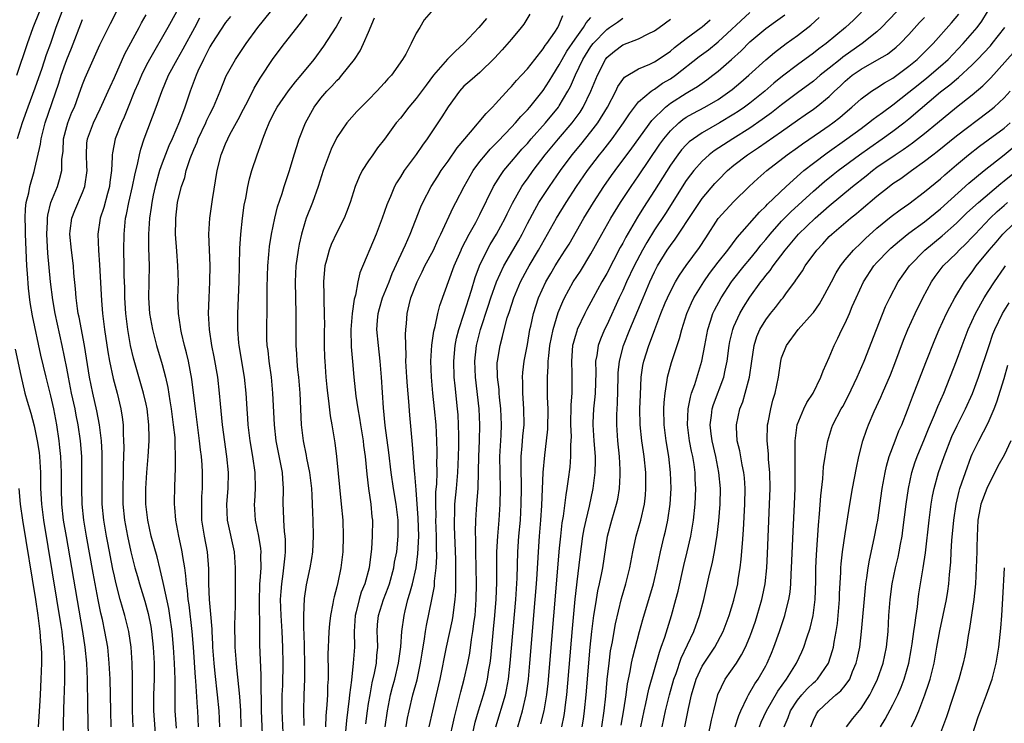
# Model space of a CAD drawing. Units: inches. Extents: x 2625000 to 2628000, y 1467000 to 1470000.
# Drawn here: x 2625789 to 2625913, y 1467673 to 1467762 of the extents above; entities that cross this region are included whole.
import ezdxf

# ---------------------------------------------------------------- set-up
doc = ezdxf.new("R2010")
doc.units = ezdxf.units.IN
doc.header["$MEASUREMENT"] = 0
doc.layers.add('LD26251467_2ft', color=182, linetype='Continuous')

msp = doc.modelspace()

# ---------------------------------------------------------------- linework, layer by layer
at = {"layer": 'LD26251467_2ft'}
for points, elevation in [([(2625788.7, 1467755), (2625790.06, 1467759), (2625790.79, 1467761), (2625791.59, 1467763)], 10490), ([(2625794.38, 1467763), (2625793.63, 1467761), (2625792.95, 1467759), (2625792.43, 1467757.57), (2625791.86, 1467755.86), (2625791, 1467753.37), (2625790.12, 1467751), (2625789.41, 1467749), (2625788.78, 1467747)], 10492), ([(2625800.6, 1467673), (2625800.54, 1467675), (2625800.46, 1467679), (2625800.36, 1467681), (2625800.16, 1467683), (2625799.81, 1467685), (2625799.49, 1467686.51), (2625799.3, 1467687.3), (2625798.96, 1467688.96), (2625798.32, 1467692.32), (2625797.47, 1467697), (2625797.14, 1467699), (2625796.93, 1467701), (2625796.89, 1467703), (2625796.92, 1467705), (2625796.88, 1467707), (2625796.73, 1467709), (2625796.45, 1467711), (2625796.2, 1467712.2), (2625796.05, 1467713), (2625795.62, 1467715), (2625795.21, 1467717), (2625795, 1467718.15), (2625794.44, 1467721), (2625793.56, 1467725), (2625793.25, 1467726.75), (2625792.97, 1467729), (2625792.63, 1467732.63), (2625792.49, 1467735), (2625792.56, 1467736.56), (2625792.56, 1467737), (2625792.61, 1467737.39), (2625793.01, 1467738.99), (2625793.83, 1467741), (2625794.11, 1467741.89), (2625794.38, 1467743), (2625794.4, 1467744.4), (2625794.53, 1467745.47), (2625794.6, 1467747), (2625795, 1467748.57), (2625795.12, 1467749), (2625795.66, 1467750.34), (2625795.96, 1467751), (2625796.54, 1467752.54), (2625797, 1467753.84), (2625797.32, 1467754.68), (2625799.17, 1467758.83), (2625800.49, 1467761.51), (2625801.25, 1467763)], 10496), ([(2625808.83, 1467763), (2625807.73, 1467761), (2625805.4, 1467757), (2625805, 1467756.22), (2625804.41, 1467755), (2625803.99, 1467754.01), (2625803.54, 1467753), (2625802.73, 1467751), (2625802.25, 1467749.75), (2625801.9, 1467749), (2625801.11, 1467747), (2625800.75, 1467745.25), (2625800.72, 1467745), (2625800.73, 1467744.73), (2625800.63, 1467743), (2625800.44, 1467741.56), (2625800.38, 1467741), (2625800.12, 1467740.12), (2625799.66, 1467738.34), (2625799.22, 1467737), (2625798.92, 1467735), (2625798.98, 1467733), (2625799.13, 1467731.13), (2625799.36, 1467726.64), (2625799.51, 1467725), (2625799.69, 1467723.69), (2625799.77, 1467723), (2625800.19, 1467720.19), (2625800.4, 1467719), (2625800.84, 1467716.84), (2625801.33, 1467715), (2625801.82, 1467713), (2625801.98, 1467711.98), (2625802.09, 1467711), (2625802.1, 1467709.9), (2625802.16, 1467709), (2625802.18, 1467708.18), (2625802.11, 1467705.89), (2625802.11, 1467705), (2625802.06, 1467703), (2625802.06, 1467701.94), (2625802.08, 1467701), (2625802.28, 1467699), (2625802.63, 1467697), (2625803.07, 1467695), (2625803.59, 1467693), (2625803.89, 1467691.89), (2625804.15, 1467691), (2625804.82, 1467688.82), (2625805.26, 1467687.26), (2625805.6, 1467685.6), (2625805.69, 1467685), (2625805.89, 1467683), (2625805.99, 1467681), (2625806, 1467679), (2625805.94, 1467677), (2625805.94, 1467675), (2625806.2, 1467671)], 10500), ([(2625814.26, 1467673), (2625814.18, 1467675), (2625814, 1467677), (2625813.7, 1467679.7), (2625813.57, 1467681), (2625813.41, 1467683), (2625813.4, 1467683.4), (2625813.29, 1467685), (2625813.29, 1467685.29), (2625813.15, 1467687.15), (2625812.98, 1467689.02), (2625812.88, 1467691), (2625812.87, 1467692.87), (2625812.73, 1467695), (2625812.34, 1467697), (2625812.02, 1467699), (2625811.99, 1467701), (2625812.02, 1467701.98), (2625812.09, 1467703), (2625812.08, 1467705), (2625812.03, 1467705.97), (2625811.95, 1467707), (2625811.84, 1467707.84), (2625811.72, 1467709), (2625811.19, 1467713), (2625810.74, 1467716.74), (2625810.31, 1467719), (2625810.07, 1467720.07), (2625809.81, 1467721), (2625809.44, 1467722.56), (2625809.35, 1467723), (2625809.32, 1467723.32), (2625809.06, 1467725), (2625809, 1467727), (2625809.05, 1467729), (2625809, 1467731), (2625808.85, 1467732.85), (2625808.7, 1467735), (2625808.73, 1467736.73), (2625808.74, 1467737), (2625808.96, 1467739), (2625809, 1467739.19), (2625809.44, 1467741), (2625809.86, 1467742.14), (2625810.05, 1467743), (2625810.54, 1467744.54), (2625811, 1467745.67), (2625811.41, 1467746.59), (2625811.55, 1467747), (2625812.5, 1467749), (2625812.64, 1467749.36), (2625813, 1467750.1), (2625813.47, 1467751), (2625814.3, 1467753), (2625815.07, 1467754.93), (2625816.23, 1467757), (2625817.58, 1467759), (2625819.06, 1467761), (2625820.65, 1467763)], 10506), ([(2625840.88, 1467763), (2625840, 1467762), (2625839.44, 1467761), (2625839, 1467760.32), (2625838.36, 1467759), (2625837.67, 1467757.67), (2625837.27, 1467757), (2625835.87, 1467755), (2625835.43, 1467754.57), (2625835, 1467754.05), (2625834.04, 1467753), (2625833, 1467751.93), (2625832.05, 1467751), (2625831.54, 1467750.46), (2625830.28, 1467749), (2625829, 1467747.16), (2625828.29, 1467745.71), (2625827.3, 1467743), (2625826.66, 1467741), (2625825.92, 1467739), (2625825.14, 1467737), (2625825, 1467736.58), (2625824.55, 1467735), (2625824.25, 1467733.75), (2625824.12, 1467733), (2625823.83, 1467731), (2625823.74, 1467729), (2625823.84, 1467725), (2625823.83, 1467723.83), (2625823.85, 1467721), (2625823.93, 1467719.93), (2625823.96, 1467719), (2625824.06, 1467717.94), (2625824.17, 1467717), (2625824.34, 1467715), (2625824.52, 1467711), (2625824.75, 1467709), (2625825.13, 1467707.13), (2625825.18, 1467706.82), (2625825.57, 1467705), (2625825.81, 1467703), (2625825.87, 1467702.13), (2625825.92, 1467699.92), (2625825.97, 1467699), (2625826.02, 1467697), (2625825.92, 1467695), (2625825.81, 1467694.19), (2625825.61, 1467693), (2625825.14, 1467690.86), (2625824.88, 1467689.12), (2625824.8, 1467687), (2625824.81, 1467685.19), (2625824.84, 1467684.84), (2625824.95, 1467681), (2625824.93, 1467679), (2625824.86, 1467677), (2625824.82, 1467675), (2625824.84, 1467673.16)], 10514), ([(2625845.87, 1467671), (2625846.44, 1467673.56), (2625846.84, 1467675), (2625847.46, 1467677), (2625847.79, 1467678.21), (2625847.98, 1467679), (2625848.15, 1467680.15), (2625848.3, 1467681), (2625848.39, 1467681.61), (2625848.74, 1467685.26), (2625848.9, 1467687), (2625849.07, 1467689.07), (2625849.15, 1467691.15), (2625849.16, 1467695), (2625849.27, 1467697), (2625849.42, 1467699), (2625849.55, 1467701), (2625849.6, 1467703), (2625849.55, 1467705), (2625849.53, 1467707), (2625849.68, 1467709.68), (2625849.73, 1467711), (2625849.66, 1467713), (2625849.5, 1467714.5), (2625849.45, 1467715), (2625849.43, 1467715.43), (2625849.24, 1467717), (2625849.21, 1467718.79), (2625849.23, 1467719), (2625849.55, 1467721), (2625849.88, 1467722.12), (2625850.07, 1467723), (2625850.46, 1467724.46), (2625850.73, 1467725.27), (2625851.27, 1467727), (2625852.12, 1467729), (2625853, 1467730.63), (2625853.2, 1467731), (2625854.39, 1467733), (2625856.65, 1467737), (2625857.87, 1467739), (2625859.19, 1467741), (2625860.58, 1467743), (2625862.09, 1467745), (2625862.5, 1467745.5), (2625863.66, 1467747), (2625865.1, 1467749), (2625865.83, 1467750.17), (2625866.48, 1467751), (2625867, 1467751.64), (2625868.57, 1467753), (2625868.81, 1467753.19), (2625869, 1467753.27), (2625870.01, 1467753.99), (2625871, 1467754.57), (2625871.64, 1467755), (2625874.64, 1467757.36), (2625875.78, 1467758.22), (2625877, 1467759.23), (2625881, 1467762.9)], 10530), ([(2625895.07, 1467762.93), (2625894.06, 1467761.94), (2625893.04, 1467761), (2625890.61, 1467759), (2625889.68, 1467758.32), (2625889, 1467757.77), (2625887, 1467756.3), (2625885.13, 1467754.87), (2625884.01, 1467753.99), (2625882.88, 1467753), (2625881, 1467751.51), (2625880.32, 1467751), (2625879.54, 1467750.46), (2625879, 1467750.11), (2625877.2, 1467749), (2625875, 1467747.75), (2625873.89, 1467747), (2625873.38, 1467746.62), (2625873, 1467746.25), (2625872.39, 1467745.61), (2625871.92, 1467745), (2625871, 1467743.69), (2625869, 1467740.49), (2625867.63, 1467738.37), (2625866.87, 1467737.13), (2625865.39, 1467734.61), (2625865, 1467733.85), (2625864.69, 1467733.31), (2625863, 1467730.07), (2625862.38, 1467729), (2625861.28, 1467727), (2625861, 1467726.45), (2625860.49, 1467725.51), (2625860.23, 1467725), (2625859.28, 1467723), (2625859.2, 1467722.8), (2625859, 1467722.12), (2625858.75, 1467721.25), (2625858.69, 1467721), (2625858.54, 1467719), (2625858.58, 1467717.42), (2625858.57, 1467715), (2625858.48, 1467713.52), (2625858.44, 1467711), (2625858.49, 1467709.51), (2625858.47, 1467709), (2625858.43, 1467708.43), (2625858.44, 1467707), (2625858.33, 1467705.67), (2625858.14, 1467704.14), (2625857.97, 1467703), (2625857.82, 1467702.18), (2625857.5, 1467699.5), (2625857.35, 1467698.65), (2625857.16, 1467697), (2625857, 1467695.46), (2625855.57, 1467678.43), (2625855.41, 1467677), (2625855.08, 1467675), (2625854.65, 1467673.35)], 10536), ([(2625899.46, 1467763), (2625897.58, 1467761), (2625897, 1467760.47), (2625895.14, 1467759), (2625892.7, 1467757.3), (2625892.36, 1467757), (2625891, 1467755.89), (2625889.87, 1467755), (2625889, 1467754.27), (2625887, 1467752.81), (2625885, 1467751.3), (2625883.72, 1467750.28), (2625882.57, 1467749.43), (2625881, 1467748.36), (2625878.86, 1467747), (2625876.52, 1467745.48), (2625875.88, 1467745), (2625875, 1467744.2), (2625873.93, 1467743), (2625873.52, 1467742.48), (2625873, 1467741.74), (2625870.38, 1467737.62), (2625869, 1467735.55), (2625868.03, 1467733.97), (2625867.48, 1467733), (2625866.43, 1467731), (2625865.49, 1467729), (2625865, 1467727.91), (2625864.56, 1467727), (2625863, 1467723.56), (2625862.72, 1467723), (2625862.21, 1467721.79), (2625861.92, 1467721), (2625861.74, 1467719.74), (2625861.58, 1467719), (2625861.59, 1467717.59), (2625861.51, 1467715), (2625861.47, 1467714.53), (2625861.33, 1467713), (2625861.25, 1467711.25), (2625861.25, 1467711), (2625861.35, 1467709), (2625861.51, 1467707), (2625861.52, 1467706.48), (2625861.5, 1467705), (2625861.25, 1467703), (2625860.78, 1467700.78), (2625860.34, 1467699), (2625860.11, 1467697.89), (2625859.95, 1467697), (2625859.61, 1467694.39), (2625859.22, 1467691.22), (2625859.16, 1467690.84), (2625858.96, 1467689.04), (2625858.62, 1467685.38), (2625857.92, 1467677), (2625857.75, 1467675.75), (2625857.67, 1467675), (2625857.58, 1467674.42), (2625857.27, 1467673)], 10538), ([(2625864.79, 1467673.21), (2625865.14, 1467675.14), (2625865.42, 1467677), (2625865.61, 1467678.39), (2625865.94, 1467679.94), (2625866.12, 1467681), (2625866.26, 1467681.74), (2625867.1, 1467685), (2625867.52, 1467686.48), (2625868.86, 1467691), (2625869.35, 1467693), (2625869.76, 1467695), (2625870.23, 1467697), (2625870.39, 1467697.61), (2625870.69, 1467699), (2625870.98, 1467701), (2625871.08, 1467703), (2625871.03, 1467705), (2625870.8, 1467707), (2625870.45, 1467709), (2625870.2, 1467711), (2625870.18, 1467713), (2625870.21, 1467713.79), (2625870.33, 1467715), (2625870.61, 1467716.61), (2625870.65, 1467717), (2625871.15, 1467718.85), (2625871.85, 1467721), (2625872.15, 1467721.85), (2625872.43, 1467723), (2625873.06, 1467725), (2625873.64, 1467726.36), (2625873.95, 1467727), (2625875.19, 1467729), (2625875.94, 1467730.06), (2625877, 1467731.46), (2625878.21, 1467733), (2625879.4, 1467734.6), (2625882.21, 1467737.79), (2625883, 1467738.51), (2625883.23, 1467738.77), (2625885.56, 1467741), (2625887.36, 1467742.64), (2625887.81, 1467743), (2625889, 1467743.93), (2625890.75, 1467745.25), (2625893.23, 1467747), (2625895, 1467748.32), (2625895.95, 1467749), (2625896.53, 1467749.47), (2625897, 1467749.8), (2625897.68, 1467750.32), (2625899, 1467751.27), (2625901, 1467752.86), (2625902.18, 1467753.82), (2625903.3, 1467754.7), (2625905, 1467756.15), (2625905.96, 1467757), (2625907.86, 1467759), (2625909.62, 1467761), (2625910.2, 1467761.8), (2625910.94, 1467763)], 10544), ([(2625797.73, 1467671.73), (2625797.64, 1467675.64), (2625797.6, 1467679), (2625797.53, 1467681), (2625797.34, 1467683), (2625797.04, 1467685), (2625794.95, 1467696.95), (2625794.61, 1467699), (2625794.39, 1467701), (2625794.33, 1467703), (2625794.34, 1467705), (2625794.26, 1467707), (2625794.15, 1467708.15), (2625794.05, 1467709), (2625793.74, 1467711), (2625793.36, 1467713), (2625793, 1467714.65), (2625792.4, 1467717), (2625791.76, 1467719.76), (2625790.7, 1467724.7), (2625790.41, 1467726.41), (2625790.19, 1467728.19), (2625790.04, 1467730.04), (2625789.98, 1467731), (2625789.79, 1467735), (2625789.8, 1467735.8), (2625789.76, 1467737), (2625789.81, 1467738.19), (2625789.91, 1467739), (2625790.21, 1467740.21), (2625790.35, 1467741), (2625790.91, 1467742.9), (2625791, 1467743.28), (2625791.69, 1467746.31), (2625791.77, 1467747), (2625792.3, 1467749), (2625793.99, 1467754.01), (2625794.28, 1467755), (2625795, 1467756.97), (2625795.6, 1467758.4), (2625797, 1467762.04)], 10494), ([(2625803.35, 1467673), (2625803.27, 1467675), (2625803.26, 1467677), (2625803.27, 1467679.27), (2625803.23, 1467681), (2625803.1, 1467683), (2625802.81, 1467685), (2625802.31, 1467687), (2625802, 1467688), (2625801.74, 1467689), (2625801.17, 1467691.17), (2625801, 1467691.96), (2625800.82, 1467692.82), (2625800.16, 1467696.16), (2625800.01, 1467697), (2625799.68, 1467699), (2625799.47, 1467701), (2625799.44, 1467703), (2625799.47, 1467705), (2625799.44, 1467707.44), (2625799.36, 1467709), (2625799.13, 1467711), (2625798.77, 1467712.77), (2625798.27, 1467715), (2625797.87, 1467717), (2625797.23, 1467721), (2625796.56, 1467724.56), (2625796.46, 1467725), (2625796.36, 1467725.64), (2625796.18, 1467727), (2625796.1, 1467728.1), (2625795.91, 1467730.09), (2625795.85, 1467731), (2625795.58, 1467733), (2625795.37, 1467735), (2625795.44, 1467735.44), (2625795.63, 1467737), (2625796.02, 1467737.98), (2625797, 1467740.24), (2625797.29, 1467741), (2625797.57, 1467743), (2625797.55, 1467743.55), (2625797.47, 1467745), (2625797.55, 1467746.45), (2625797.61, 1467747), (2625798.35, 1467749), (2625799.22, 1467750.78), (2625800.22, 1467753), (2625800.45, 1467753.56), (2625801, 1467754.73), (2625802.31, 1467757.69), (2625804.1, 1467761), (2625804.4, 1467761.6), (2625805, 1467762.62)], 10498), ([(2625808.8, 1467672.8), (2625808.67, 1467675), (2625808.65, 1467676.65), (2625808.66, 1467677.34), (2625808.65, 1467679), (2625808.58, 1467681), (2625808.46, 1467683), (2625808.28, 1467685), (2625808, 1467687), (2625807.86, 1467687.86), (2625807.22, 1467690.78), (2625807.16, 1467691.16), (2625806.78, 1467692.78), (2625806.37, 1467694.37), (2625805.65, 1467697), (2625805.2, 1467699), (2625804.96, 1467701), (2625804.96, 1467703), (2625805.08, 1467705), (2625805.24, 1467707), (2625805.38, 1467709), (2625805.36, 1467709.36), (2625805.35, 1467711), (2625805.12, 1467713), (2625805, 1467713.6), (2625804.68, 1467715), (2625803.41, 1467719.41), (2625803.03, 1467721), (2625802.69, 1467723), (2625802.45, 1467725), (2625802.32, 1467727), (2625802.3, 1467728.3), (2625802.25, 1467729.75), (2625802.25, 1467731), (2625802.2, 1467733), (2625802.21, 1467735), (2625802.41, 1467737), (2625802.53, 1467737.47), (2625802.83, 1467739), (2625803.3, 1467741), (2625803.56, 1467742.44), (2625803.96, 1467743.96), (2625804.14, 1467745), (2625804.31, 1467745.69), (2625804.75, 1467747), (2625806.26, 1467751), (2625806.97, 1467752.97), (2625807.82, 1467755), (2625808.9, 1467757), (2625809.66, 1467758.34), (2625811.11, 1467761), (2625811.77, 1467762.23)], 10502), ([(2625815.6, 1467762.4), (2625815, 1467761.64), (2625813.25, 1467759), (2625813, 1467758.57), (2625812.49, 1467757.51), (2625812.21, 1467757), (2625811.51, 1467755.51), (2625811.29, 1467755), (2625810.67, 1467753.33), (2625810.53, 1467753), (2625809.85, 1467751), (2625809.2, 1467749.2), (2625808.26, 1467747), (2625807.87, 1467746.13), (2625807, 1467743.92), (2625806.68, 1467743), (2625806.13, 1467741), (2625805.89, 1467739.89), (2625805.72, 1467739), (2625805.65, 1467738.35), (2625805.42, 1467737), (2625805.28, 1467735), (2625805.29, 1467733.29), (2625805.37, 1467731), (2625805.28, 1467727), (2625805.44, 1467725), (2625805.8, 1467723), (2625806.31, 1467721), (2625807, 1467718.59), (2625807.42, 1467717), (2625807.71, 1467715.71), (2625807.96, 1467714.04), (2625808.15, 1467713), (2625808.42, 1467711), (2625808.59, 1467709.41), (2625808.61, 1467709), (2625808.6, 1467708.6), (2625808.67, 1467707), (2625808.65, 1467705.35), (2625808.6, 1467704.6), (2625808.55, 1467703), (2625808.54, 1467701.46), (2625808.54, 1467701), (2625808.58, 1467700.58), (2625808.68, 1467699), (2625809.05, 1467697), (2625809.42, 1467695.42), (2625809.51, 1467695), (2625809.57, 1467694.42), (2625809.83, 1467693), (2625809.97, 1467691.97), (2625810.02, 1467691), (2625810.15, 1467690.15), (2625810.26, 1467689), (2625810.36, 1467688.36), (2625810.75, 1467685), (2625810.92, 1467683), (2625811.18, 1467679.18), (2625811.22, 1467678.78), (2625811.41, 1467675.41), (2625811.45, 1467675), (2625811.53, 1467673)], 10504), ([(2625816.97, 1467673), (2625816.9, 1467675), (2625816.78, 1467676.78), (2625816.43, 1467680.43), (2625816.36, 1467681), (2625816.21, 1467683), (2625816.2, 1467684.2), (2625816.17, 1467685), (2625816.17, 1467685.83), (2625816.22, 1467687), (2625816.25, 1467688.25), (2625816.23, 1467689.77), (2625816.24, 1467693), (2625816.12, 1467695), (2625815.23, 1467699), (2625815.17, 1467701), (2625815.34, 1467703), (2625815.35, 1467705), (2625815.15, 1467707), (2625814.63, 1467711), (2625814.36, 1467713.64), (2625814.25, 1467715), (2625814.03, 1467717), (2625813.58, 1467719.58), (2625813.28, 1467721), (2625812.96, 1467723), (2625812.84, 1467725), (2625812.92, 1467727), (2625813.02, 1467729), (2625813.04, 1467731.04), (2625812.91, 1467735), (2625813.03, 1467737), (2625813.37, 1467739.37), (2625813.93, 1467743), (2625814.44, 1467745), (2625814.61, 1467745.39), (2625815, 1467746.38), (2625815.27, 1467747), (2625815.55, 1467747.55), (2625816.58, 1467749.42), (2625817.27, 1467750.73), (2625817.83, 1467751.83), (2625818.6, 1467753.4), (2625819.36, 1467754.64), (2625821, 1467757.1), (2625822.41, 1467759), (2625824.45, 1467761.55), (2625825.29, 1467762.71)], 10508), ([(2625819.67, 1467671), (2625819.54, 1467675), (2625819.54, 1467675.54), (2625819.46, 1467678.54), (2625819.47, 1467679.47), (2625819.32, 1467683.32), (2625819.31, 1467685), (2625819.31, 1467686.69), (2625819.28, 1467687.28), (2625819.27, 1467689), (2625819.31, 1467690.69), (2625819.33, 1467691), (2625819.37, 1467691.37), (2625819.46, 1467693), (2625819.45, 1467694.55), (2625819.48, 1467695), (2625819.44, 1467695.44), (2625819.18, 1467697), (2625818.77, 1467699), (2625818.64, 1467701), (2625818.67, 1467701.33), (2625818.75, 1467703), (2625818.71, 1467705), (2625818.43, 1467707), (2625818.11, 1467709), (2625817.86, 1467711), (2625817.81, 1467711.81), (2625817.7, 1467713), (2625817.58, 1467715), (2625817.38, 1467717), (2625816.72, 1467721), (2625816.68, 1467721.32), (2625816.54, 1467723), (2625816.54, 1467725), (2625816.69, 1467729), (2625816.8, 1467733.2), (2625816.9, 1467735), (2625817.11, 1467737), (2625817.35, 1467738.65), (2625817.53, 1467739.53), (2625817.79, 1467741), (2625818.03, 1467741.97), (2625818.31, 1467743), (2625818.98, 1467745), (2625819.51, 1467746.49), (2625819.68, 1467747), (2625820.1, 1467748.1), (2625820.47, 1467749), (2625821, 1467750.07), (2625821.51, 1467751), (2625822.94, 1467753.06), (2625823.81, 1467754.19), (2625824.53, 1467755), (2625826.13, 1467757), (2625827.35, 1467758.65), (2625828.94, 1467761.06), (2625829.63, 1467762.37)], 10510), ([(2625822.24, 1467672.24), (2625822.13, 1467675), (2625822.14, 1467677), (2625822.2, 1467678.2), (2625822.26, 1467681), (2625822.21, 1467683), (2625822.11, 1467685), (2625821.99, 1467687), (2625821.93, 1467689), (2625821.98, 1467690.02), (2625822.06, 1467691), (2625822.24, 1467692.24), (2625822.49, 1467694.49), (2625822.53, 1467695), (2625822.53, 1467696.53), (2625822.49, 1467697), (2625822.42, 1467697.58), (2625822.32, 1467699), (2625822.3, 1467700.3), (2625822.26, 1467701), (2625822.3, 1467703), (2625822.2, 1467704.2), (2625822.15, 1467705), (2625821.36, 1467709), (2625821.14, 1467711), (2625820.95, 1467715), (2625820.76, 1467717), (2625820.48, 1467719), (2625820.34, 1467720.34), (2625820.25, 1467721), (2625820.21, 1467721.79), (2625820.18, 1467723), (2625820.24, 1467725.76), (2625820.23, 1467728.23), (2625820.26, 1467729.74), (2625820.3, 1467731), (2625820.45, 1467732.45), (2625820.54, 1467733.46), (2625820.79, 1467735), (2625821.19, 1467737), (2625821.55, 1467738.45), (2625822.12, 1467740.12), (2625822.38, 1467741), (2625823.03, 1467743), (2625823.62, 1467745), (2625823.95, 1467746.05), (2625824.26, 1467747), (2625825.07, 1467749), (2625826.15, 1467751), (2625827, 1467752.13), (2625827.76, 1467753), (2625828.36, 1467753.64), (2625829, 1467754.34), (2625829.35, 1467754.65), (2625829.65, 1467755), (2625831.22, 1467757), (2625831.93, 1467758.07), (2625832.37, 1467759), (2625833, 1467760.44), (2625833.75, 1467762.25)], 10512), ([(2625847.84, 1467762.16), (2625846.88, 1467761), (2625845.01, 1467759), (2625843.96, 1467758.04), (2625842.95, 1467757.05), (2625841.16, 1467755), (2625840.23, 1467753.77), (2625839, 1467752.07), (2625838.08, 1467751), (2625837, 1467749.62), (2625836.49, 1467749), (2625835, 1467746.97), (2625834.14, 1467745.86), (2625833.53, 1467745), (2625833, 1467744.23), (2625832.2, 1467743), (2625831.8, 1467742.2), (2625831.32, 1467741), (2625830.69, 1467739), (2625830.24, 1467737.76), (2625829.91, 1467737), (2625829, 1467735.23), (2625828.29, 1467733.71), (2625828.03, 1467733), (2625827.72, 1467731.72), (2625827.51, 1467731), (2625827.46, 1467730.54), (2625827.34, 1467729), (2625827.38, 1467727.38), (2625827.36, 1467726.64), (2625827.42, 1467725), (2625827.44, 1467723.44), (2625827.43, 1467723), (2625827.43, 1467721), (2625827.46, 1467719.46), (2625827.48, 1467719), (2625827.61, 1467717), (2625827.73, 1467715.73), (2625827.81, 1467715), (2625827.96, 1467714.04), (2625828.15, 1467712.15), (2625828.37, 1467711), (2625828.75, 1467708.75), (2625828.97, 1467707), (2625829.56, 1467701), (2625829.74, 1467699), (2625829.8, 1467697), (2625829.74, 1467695), (2625829.52, 1467693), (2625829.13, 1467691.13), (2625829, 1467690.59), (2625828.66, 1467689.34), (2625828.59, 1467689), (2625828.51, 1467688.51), (2625828.2, 1467687), (2625828.07, 1467685.93), (2625827.98, 1467685), (2625827.95, 1467683.95), (2625827.9, 1467683), (2625827.88, 1467682.12), (2625827.92, 1467679.92), (2625827.9, 1467679), (2625827.84, 1467678.16), (2625827.81, 1467677), (2625827.76, 1467675.76), (2625827.63, 1467674.37), (2625827.57, 1467673)], 10516), ([(2625853.3, 1467762.71), (2625852.55, 1467761.45), (2625852.21, 1467761), (2625851, 1467759.54), (2625849.81, 1467758.19), (2625848.86, 1467757.14), (2625847, 1467755.36), (2625845.73, 1467754.27), (2625845, 1467753.62), (2625844.43, 1467753), (2625843, 1467751.01), (2625842.24, 1467749.76), (2625840.37, 1467747), (2625839.78, 1467746.22), (2625839, 1467745.05), (2625837.5, 1467743), (2625837, 1467742.21), (2625836.52, 1467741.48), (2625836.25, 1467741), (2625835.74, 1467739.74), (2625835.41, 1467739), (2625835.3, 1467738.7), (2625834.73, 1467737), (2625833.95, 1467735), (2625831.88, 1467730.12), (2625831.64, 1467729), (2625831.34, 1467727.34), (2625831.18, 1467726.82), (2625830.93, 1467725), (2625830.78, 1467723), (2625830.82, 1467720.82), (2625830.96, 1467718.96), (2625831.13, 1467717), (2625831.39, 1467714.61), (2625831.63, 1467713), (2625831.85, 1467711.85), (2625831.98, 1467711), (2625832.32, 1467709), (2625832.38, 1467708.38), (2625832.57, 1467707), (2625832.78, 1467704.78), (2625833, 1467703), (2625833.29, 1467701), (2625833.43, 1467699.43), (2625833.48, 1467699), (2625833.47, 1467697), (2625833.37, 1467695.37), (2625833.06, 1467693), (2625832.52, 1467691), (2625832.08, 1467689.92), (2625831.8, 1467689), (2625831.45, 1467687.45), (2625831.32, 1467687), (2625831.2, 1467685), (2625831.21, 1467683), (2625831.08, 1467681), (2625830.84, 1467678.84), (2625830.6, 1467677), (2625830.56, 1467676.56), (2625830.22, 1467673.78), (2625829.99, 1467671)], 10518), ([(2625832.65, 1467673.35), (2625832.86, 1467675), (2625833, 1467675.9), (2625833.18, 1467677), (2625833.47, 1467678.53), (2625833.75, 1467679.75), (2625833.99, 1467681), (2625834.05, 1467681.95), (2625834.15, 1467683), (2625834.13, 1467684.13), (2625834.09, 1467685), (2625834.14, 1467685.86), (2625834.25, 1467687), (2625834.88, 1467689), (2625835.47, 1467690.53), (2625835.62, 1467691), (2625836.16, 1467693), (2625836.28, 1467693.72), (2625836.54, 1467695), (2625836.74, 1467697), (2625836.72, 1467699), (2625836.49, 1467701), (2625836.15, 1467703), (2625835.84, 1467705), (2625835.53, 1467707.53), (2625835.09, 1467710.91), (2625834.87, 1467713.13), (2625834.61, 1467717), (2625834.44, 1467719), (2625834.23, 1467721), (2625834.06, 1467723), (2625834.13, 1467724.13), (2625834.2, 1467725), (2625834.37, 1467725.63), (2625834.76, 1467727), (2625835.58, 1467729), (2625835.97, 1467730.03), (2625837.65, 1467733.65), (2625838.23, 1467735), (2625839.56, 1467738.44), (2625839.82, 1467739), (2625840.89, 1467741), (2625841.71, 1467742.29), (2625842.15, 1467743), (2625843, 1467744.19), (2625844.15, 1467745.85), (2625845.85, 1467747.85), (2625847.79, 1467750.21), (2625848.6, 1467751), (2625849, 1467751.41), (2625850.71, 1467753.29), (2625851, 1467753.59), (2625851.64, 1467754.36), (2625852.25, 1467755), (2625853, 1467755.83), (2625853.92, 1467757), (2625855, 1467758.34), (2625855.25, 1467758.75), (2625855.44, 1467759), (2625856.45, 1467760.45), (2625856.81, 1467761), (2625857, 1467761.38), (2625857.47, 1467762.53)], 10520), ([(2625835.08, 1467673), (2625835.37, 1467675), (2625835.78, 1467677), (2625836.02, 1467677.98), (2625836.3, 1467679), (2625836.78, 1467681), (2625837.07, 1467683.07), (2625837.2, 1467685), (2625837.46, 1467687), (2625837.6, 1467687.6), (2625837.96, 1467689), (2625838.21, 1467689.79), (2625838.52, 1467691), (2625838.98, 1467693), (2625839.22, 1467694.78), (2625839.31, 1467697), (2625839.25, 1467699.25), (2625839, 1467702.83), (2625838.84, 1467704.84), (2625838.78, 1467705.22), (2625838.52, 1467708.52), (2625838.47, 1467709), (2625838.37, 1467710.37), (2625838.2, 1467712.2), (2625838.07, 1467713.93), (2625837.88, 1467715.88), (2625837.8, 1467717), (2625837.7, 1467719), (2625837.72, 1467719.72), (2625837.64, 1467722.36), (2625837.69, 1467723), (2625837.77, 1467723.77), (2625837.85, 1467725), (2625838.11, 1467726.11), (2625838.34, 1467727), (2625839.1, 1467729), (2625839.75, 1467730.25), (2625840.1, 1467731), (2625841.16, 1467733), (2625841.74, 1467734.26), (2625842.11, 1467735), (2625843.65, 1467738.35), (2625844, 1467739), (2625845.02, 1467741), (2625846.15, 1467743), (2625847, 1467744.13), (2625847.7, 1467745), (2625848.3, 1467745.7), (2625849, 1467746.38), (2625849.3, 1467746.7), (2625851, 1467748.45), (2625851.51, 1467749), (2625852.18, 1467749.82), (2625853, 1467750.66), (2625853.29, 1467751), (2625855, 1467753.1), (2625855.75, 1467754.25), (2625856.18, 1467755), (2625857, 1467756.3), (2625857.37, 1467757), (2625857.96, 1467758.04), (2625859, 1467759.55), (2625860.06, 1467761), (2625860.38, 1467761.62), (2625861, 1467762.26)], 10522), ([(2625837.72, 1467673), (2625837.91, 1467674.09), (2625838.1, 1467675), (2625838.59, 1467677), (2625839.1, 1467678.9), (2625839.55, 1467681), (2625839.74, 1467682.26), (2625840.05, 1467684.05), (2625840.17, 1467685), (2625840.28, 1467685.72), (2625840.98, 1467689.02), (2625841.29, 1467690.71), (2625841.32, 1467691.32), (2625841.51, 1467693), (2625841.59, 1467694.42), (2625841.56, 1467695.56), (2625841.55, 1467697), (2625841.48, 1467699), (2625841.49, 1467699.49), (2625841.46, 1467701), (2625841.48, 1467702.52), (2625841.58, 1467703.58), (2625841.62, 1467705), (2625841.61, 1467706.39), (2625841.64, 1467707), (2625841.64, 1467707.64), (2625841.59, 1467709), (2625841.49, 1467711), (2625841.32, 1467713), (2625841.1, 1467715), (2625840.91, 1467717), (2625840.84, 1467719), (2625840.98, 1467721.02), (2625841.22, 1467722.78), (2625841.39, 1467723.39), (2625841.72, 1467725), (2625841.98, 1467726.01), (2625843.77, 1467731), (2625844.64, 1467733), (2625844.75, 1467733.25), (2625845.65, 1467735), (2625846.49, 1467736.49), (2625847, 1467737.46), (2625848.74, 1467741), (2625849.6, 1467742.4), (2625850.04, 1467743), (2625851, 1467744.13), (2625851.7, 1467745), (2625852.31, 1467745.69), (2625853, 1467746.43), (2625853.48, 1467747), (2625855.26, 1467749), (2625856.89, 1467751), (2625857, 1467751.15), (2625858.1, 1467753), (2625858.42, 1467753.58), (2625859.04, 1467755.04), (2625859.98, 1467757), (2625861, 1467758.63), (2625861.28, 1467759), (2625863, 1467760.77), (2625863.35, 1467761), (2625864.32, 1467761.68), (2625865, 1467762.2)], 10524), ([(2625840.61, 1467673), (2625841.55, 1467677), (2625842, 1467679), (2625842.79, 1467683), (2625843.55, 1467686.45), (2625843.64, 1467687), (2625843.72, 1467687.72), (2625843.9, 1467689), (2625843.98, 1467690.02), (2625843.99, 1467691), (2625843.97, 1467691.97), (2625843.99, 1467693), (2625843.97, 1467694.03), (2625843.82, 1467698.18), (2625843.8, 1467699), (2625843.84, 1467699.84), (2625843.87, 1467701), (2625844.07, 1467703), (2625844.24, 1467705), (2625844.33, 1467707), (2625844.37, 1467708.37), (2625844.37, 1467709), (2625844.35, 1467709.65), (2625844.34, 1467711), (2625844.26, 1467712.26), (2625844.2, 1467713), (2625843.89, 1467715.89), (2625843.79, 1467717), (2625843.73, 1467719), (2625843.91, 1467721), (2625844.09, 1467721.91), (2625844.36, 1467723), (2625845, 1467724.93), (2625845.97, 1467727.97), (2625846.44, 1467729.56), (2625846.96, 1467731), (2625847.92, 1467733), (2625848.3, 1467733.7), (2625849.11, 1467735), (2625850.18, 1467737), (2625850.44, 1467737.56), (2625851.1, 1467738.9), (2625852.31, 1467741), (2625852.59, 1467741.41), (2625853, 1467741.97), (2625853.72, 1467743), (2625855.25, 1467745), (2625856.92, 1467747), (2625858.62, 1467749), (2625859.63, 1467750.37), (2625860.03, 1467751), (2625861, 1467753), (2625861.8, 1467755), (2625862.81, 1467757), (2625863, 1467757.25), (2625863.95, 1467758.05), (2625865, 1467758.83), (2625867, 1467759.58), (2625868.2, 1467760.2), (2625869, 1467760.58), (2625869.59, 1467761), (2625871, 1467762.06)], 10526), ([(2625843.11, 1467671), (2625843.81, 1467674.19), (2625844.38, 1467676.38), (2625844.61, 1467677.39), (2625845.05, 1467679), (2625845.49, 1467681), (2625845.74, 1467682.26), (2625845.97, 1467683.97), (2625846.14, 1467685), (2625846.3, 1467686.3), (2625846.4, 1467687), (2625846.56, 1467689), (2625846.59, 1467691), (2625846.5, 1467695), (2625846.51, 1467696.51), (2625846.48, 1467697.52), (2625846.52, 1467699), (2625846.63, 1467701), (2625846.78, 1467703), (2625846.86, 1467705.14), (2625846.9, 1467707), (2625846.98, 1467708.98), (2625847.02, 1467711), (2625846.92, 1467713), (2625846.45, 1467717), (2625846.37, 1467719), (2625846.58, 1467721), (2625847.08, 1467723), (2625848.06, 1467725.94), (2625848.4, 1467727), (2625849.1, 1467729), (2625850.03, 1467731), (2625851.86, 1467734.15), (2625852.32, 1467735), (2625853, 1467736.35), (2625853.92, 1467738.08), (2625854.45, 1467739), (2625855.76, 1467741), (2625857.15, 1467743), (2625858.65, 1467745), (2625859.72, 1467746.28), (2625861, 1467747.88), (2625861.86, 1467749), (2625863.09, 1467751), (2625864.12, 1467753), (2625864.4, 1467753.6), (2625865, 1467754.46), (2625865.24, 1467754.76), (2625867, 1467755.82), (2625868.42, 1467756.42), (2625869, 1467756.69), (2625869.47, 1467757), (2625871, 1467758.05), (2625871.51, 1467758.49), (2625873, 1467759.63), (2625874.88, 1467761), (2625875, 1467761.1), (2625876, 1467762)], 10528), ([(2625849.03, 1467673), (2625850.22, 1467677), (2625850.37, 1467677.63), (2625850.61, 1467679), (2625850.84, 1467681), (2625851.53, 1467689), (2625851.69, 1467691.69), (2625851.79, 1467695), (2625851.93, 1467697), (2625852.11, 1467699), (2625852.23, 1467701), (2625852.24, 1467703), (2625852.19, 1467705.81), (2625852.22, 1467707), (2625852.35, 1467708.35), (2625852.44, 1467709.56), (2625852.58, 1467711), (2625852.56, 1467713), (2625852.4, 1467715), (2625852.4, 1467716.4), (2625852.36, 1467717), (2625852.41, 1467717.59), (2625852.59, 1467719), (2625853, 1467721.12), (2625853.32, 1467723), (2625853.43, 1467723.43), (2625853.76, 1467725), (2625854.41, 1467727), (2625855.31, 1467729), (2625855.93, 1467730.07), (2625856.49, 1467731), (2625857, 1467731.82), (2625857.77, 1467733), (2625858.24, 1467733.76), (2625860.09, 1467737), (2625861.31, 1467739), (2625862.62, 1467741), (2625863.6, 1467742.4), (2625864.03, 1467743), (2625866.16, 1467745.84), (2625868.68, 1467749.32), (2625870.38, 1467751), (2625871, 1467751.48), (2625873, 1467752.76), (2625873.42, 1467753), (2625874.4, 1467753.6), (2625875, 1467754.03), (2625875.58, 1467754.42), (2625876.36, 1467755), (2625877, 1467755.51), (2625878.7, 1467757), (2625879.9, 1467758.1), (2625881, 1467759.21), (2625883, 1467760.91), (2625884.24, 1467761.76), (2625885.39, 1467762.61)], 10532), ([(2625851.79, 1467673), (2625852.39, 1467675), (2625852.86, 1467677), (2625853.14, 1467679), (2625853.32, 1467681), (2625853.99, 1467689), (2625854.14, 1467691), (2625854.22, 1467692.22), (2625854.38, 1467695), (2625854.53, 1467697), (2625854.7, 1467699), (2625854.83, 1467700.83), (2625855, 1467705), (2625855.19, 1467707.19), (2625855.41, 1467709), (2625855.55, 1467710.45), (2625855.59, 1467713), (2625855.53, 1467714.47), (2625855.52, 1467717), (2625855.63, 1467718.37), (2625855.63, 1467719), (2625855.68, 1467719.68), (2625855.84, 1467721), (2625856.01, 1467721.99), (2625856.22, 1467723), (2625856.87, 1467725.13), (2625857.46, 1467726.54), (2625857.68, 1467727), (2625858.77, 1467729), (2625859.66, 1467730.34), (2625861, 1467732.52), (2625862.37, 1467735), (2625863.5, 1467737), (2625864.72, 1467739), (2625866.04, 1467741), (2625867, 1467742.36), (2625869.68, 1467746.32), (2625870.17, 1467747), (2625871, 1467748.02), (2625872.06, 1467749), (2625872.58, 1467749.42), (2625873, 1467749.71), (2625873.81, 1467750.19), (2625875.34, 1467751), (2625877, 1467751.97), (2625878.49, 1467753), (2625878.78, 1467753.22), (2625879.86, 1467754.14), (2625880.86, 1467755), (2625883, 1467756.94), (2625884.11, 1467757.89), (2625885.59, 1467759), (2625887, 1467760.01), (2625888.67, 1467761.33), (2625889.74, 1467762.26)], 10534), ([(2625859.89, 1467673), (2625860.05, 1467673.95), (2625860.19, 1467675), (2625860.39, 1467677), (2625860.91, 1467683), (2625861.11, 1467685), (2625861.37, 1467687), (2625861.45, 1467687.45), (2625861.69, 1467689), (2625861.88, 1467690.12), (2625862.08, 1467691), (2625862.37, 1467692.37), (2625862.49, 1467693), (2625863.08, 1467697), (2625863.62, 1467699), (2625864.22, 1467701), (2625864.36, 1467701.64), (2625864.59, 1467703), (2625864.66, 1467704.66), (2625864.69, 1467705), (2625864.68, 1467705.32), (2625864.58, 1467707), (2625864.38, 1467709), (2625864.25, 1467711), (2625864.25, 1467712.25), (2625864.28, 1467713), (2625864.33, 1467713.67), (2625864.42, 1467717), (2625864.44, 1467717.56), (2625864.58, 1467719), (2625865.09, 1467721), (2625865.88, 1467723), (2625867.55, 1467727), (2625868.42, 1467729), (2625869, 1467730.25), (2625869.39, 1467731), (2625870.61, 1467733), (2625871, 1467733.59), (2625871.61, 1467734.39), (2625874, 1467738), (2625874.66, 1467739), (2625875, 1467739.47), (2625876.61, 1467741.39), (2625877, 1467741.81), (2625878.19, 1467743), (2625879, 1467743.67), (2625880.71, 1467745), (2625882.09, 1467745.91), (2625885, 1467747.94), (2625887, 1467749.37), (2625887.98, 1467750.02), (2625889, 1467750.73), (2625889.37, 1467751), (2625891, 1467752.34), (2625891.67, 1467753), (2625892.37, 1467753.63), (2625893, 1467754.25), (2625893.9, 1467755), (2625895, 1467755.78), (2625897, 1467756.91), (2625898.32, 1467757.68), (2625899.44, 1467758.56), (2625899.91, 1467759), (2625901, 1467760.14), (2625902.37, 1467761.63), (2625903, 1467762.26)], 10540), ([(2625862.36, 1467673), (2625862.65, 1467675), (2625862.85, 1467676.85), (2625863.05, 1467678.95), (2625863.27, 1467681), (2625863.47, 1467682.53), (2625863.69, 1467683.69), (2625863.9, 1467685), (2625864.07, 1467685.93), (2625864.86, 1467689.14), (2625865.39, 1467691), (2625865.89, 1467693), (2625866.27, 1467695), (2625866.69, 1467697), (2625867.26, 1467699), (2625867.72, 1467701), (2625867.86, 1467702.14), (2625867.92, 1467703), (2625867.9, 1467703.9), (2625867.9, 1467705), (2625867.71, 1467707), (2625867.61, 1467707.61), (2625867.42, 1467709), (2625867.21, 1467711), (2625867.17, 1467713), (2625867.22, 1467714.78), (2625867.33, 1467717), (2625867.54, 1467718.46), (2625867.64, 1467719), (2625868.27, 1467721), (2625868.48, 1467721.52), (2625869.02, 1467723.02), (2625869.8, 1467725), (2625870.36, 1467726.36), (2625870.63, 1467727), (2625871, 1467727.78), (2625871.65, 1467729), (2625872.15, 1467729.85), (2625873, 1467731.06), (2625874.66, 1467733.34), (2625875.44, 1467734.56), (2625877, 1467736.96), (2625877.96, 1467738.04), (2625879, 1467739.13), (2625880.92, 1467741), (2625881.99, 1467742.01), (2625883.12, 1467743), (2625885.71, 1467745), (2625887, 1467745.91), (2625887.63, 1467746.37), (2625889.91, 1467747.91), (2625891, 1467748.66), (2625891.46, 1467749), (2625892.31, 1467749.69), (2625893, 1467750.29), (2625893.85, 1467751), (2625895, 1467752.05), (2625896.33, 1467753), (2625897, 1467753.42), (2625897.94, 1467754.06), (2625899, 1467754.66), (2625901, 1467756.14), (2625902.05, 1467757), (2625903, 1467757.93), (2625904.06, 1467759), (2625906.4, 1467761.6), (2625907.31, 1467762.69)], 10542), ([(2625867.28, 1467673), (2625867.69, 1467675), (2625867.91, 1467675.91), (2625868.29, 1467677.71), (2625869.62, 1467682.38), (2625869.85, 1467683), (2625870.29, 1467684.29), (2625871.14, 1467687), (2625871.69, 1467689), (2625871.96, 1467690.04), (2625872.7, 1467693.3), (2625873.11, 1467695), (2625873.55, 1467697), (2625873.77, 1467698.23), (2625873.89, 1467699), (2625874.1, 1467701), (2625874.19, 1467703), (2625874.13, 1467704.13), (2625874.11, 1467705), (2625873.98, 1467706.02), (2625873.82, 1467707), (2625873.67, 1467707.67), (2625873.42, 1467709), (2625873.15, 1467711), (2625873.23, 1467713), (2625873.51, 1467714.49), (2625873.67, 1467715), (2625874.07, 1467716.07), (2625874.96, 1467719), (2625875.32, 1467721), (2625875.7, 1467723), (2625876.05, 1467724.05), (2625876.34, 1467725), (2625876.55, 1467725.45), (2625877.37, 1467727), (2625878.71, 1467729), (2625878.83, 1467729.17), (2625880.29, 1467731), (2625881, 1467731.85), (2625881.93, 1467733), (2625882.4, 1467733.6), (2625883, 1467734.32), (2625883.54, 1467735), (2625885, 1467736.63), (2625886.18, 1467737.82), (2625889, 1467740.41), (2625890.38, 1467741.62), (2625891.49, 1467742.51), (2625892.11, 1467743), (2625894.81, 1467745), (2625896.09, 1467745.91), (2625897.65, 1467747), (2625899, 1467747.97), (2625900.37, 1467749), (2625901, 1467749.5), (2625905, 1467752.9), (2625906.19, 1467753.81), (2625907, 1467754.51), (2625907.28, 1467754.72), (2625909, 1467756.32), (2625909.67, 1467757), (2625911.28, 1467758.72), (2625911.52, 1467759), (2625913.11, 1467761)], 10546), ([(2625869.96, 1467673), (2625870.38, 1467675), (2625870.87, 1467677), (2625871.44, 1467679), (2625871.71, 1467679.71), (2625872.36, 1467681.64), (2625873.95, 1467685), (2625874.68, 1467687), (2625875.19, 1467689), (2625875.84, 1467691.84), (2625876.31, 1467693.69), (2625876.55, 1467695), (2625876.88, 1467697.12), (2625877.08, 1467698.92), (2625877.26, 1467701), (2625877.29, 1467703), (2625877.11, 1467705), (2625876.72, 1467707), (2625876.26, 1467709), (2625876.14, 1467709.86), (2625876.01, 1467711), (2625876.18, 1467712.18), (2625876.25, 1467713), (2625876.43, 1467713.57), (2625877.73, 1467717), (2625877.9, 1467717.9), (2625878.14, 1467719), (2625878.4, 1467721), (2625878.49, 1467721.51), (2625878.85, 1467723), (2625879, 1467723.37), (2625879.73, 1467725), (2625880.2, 1467725.8), (2625881, 1467727.08), (2625882.39, 1467729), (2625882.67, 1467729.34), (2625883, 1467729.79), (2625883.56, 1467730.44), (2625883.92, 1467731), (2625885.45, 1467733), (2625887.14, 1467735), (2625889.24, 1467737), (2625891, 1467738.55), (2625893.92, 1467741), (2625895.64, 1467742.36), (2625896.43, 1467743), (2625897, 1467743.42), (2625899.28, 1467745), (2625900.32, 1467745.68), (2625901, 1467746.17), (2625901.49, 1467746.51), (2625903, 1467747.68), (2625904.61, 1467749), (2625907, 1467750.98), (2625909, 1467752.56), (2625910.33, 1467753.67), (2625911.32, 1467754.68), (2625914.16, 1467757.84)], 10548), ([(2625872.81, 1467673), (2625873.27, 1467675.27), (2625873.66, 1467677), (2625874.25, 1467679), (2625875, 1467680.6), (2625875.24, 1467681), (2625876.58, 1467683), (2625877.63, 1467685), (2625878.4, 1467687), (2625879, 1467688.91), (2625879.47, 1467691), (2625879.54, 1467691.54), (2625879.78, 1467693), (2625879.92, 1467694.09), (2625880.06, 1467696.06), (2625880.21, 1467697.79), (2625880.38, 1467701), (2625880.4, 1467703), (2625880.31, 1467704.31), (2625880.23, 1467705), (2625880.02, 1467705.98), (2625879.73, 1467707.73), (2625879.42, 1467709), (2625879.31, 1467710.69), (2625879.31, 1467711), (2625879.73, 1467713), (2625880.1, 1467713.9), (2625880.43, 1467715), (2625880.96, 1467717), (2625881.23, 1467719), (2625881.54, 1467721), (2625881.9, 1467722.11), (2625882.27, 1467723), (2625883, 1467724.22), (2625883.6, 1467725), (2625884.23, 1467725.77), (2625885, 1467726.79), (2625885.18, 1467727), (2625885.62, 1467727.62), (2625886.65, 1467729), (2625886.81, 1467729.19), (2625887, 1467729.52), (2625887.61, 1467730.39), (2625887.96, 1467731), (2625889.42, 1467733), (2625890.2, 1467733.8), (2625891, 1467734.69), (2625891.32, 1467735), (2625893.66, 1467737), (2625894.41, 1467737.59), (2625895, 1467738.11), (2625897, 1467739.8), (2625898.52, 1467741), (2625899, 1467741.36), (2625899.99, 1467742.01), (2625901.34, 1467743), (2625903, 1467744.17), (2625904.03, 1467745), (2625904.58, 1467745.42), (2625907, 1467747.39), (2625911, 1467750.39), (2625911.75, 1467751), (2625913, 1467752.17), (2625913.79, 1467753)], 10550), ([(2625875.77, 1467671.77), (2625876.18, 1467673.82), (2625876.48, 1467675), (2625876.96, 1467677.04), (2625877.89, 1467679), (2625879.32, 1467681), (2625879.97, 1467682.03), (2625880.46, 1467683), (2625881, 1467684.32), (2625881.25, 1467685), (2625881.7, 1467686.3), (2625881.93, 1467687), (2625882.52, 1467689), (2625882.6, 1467689.4), (2625882.92, 1467691), (2625883.12, 1467693), (2625883.22, 1467694.78), (2625883.49, 1467701), (2625883.55, 1467703), (2625883.51, 1467705), (2625883.36, 1467706.64), (2625883.33, 1467707.33), (2625883.17, 1467709), (2625883.24, 1467711), (2625883.31, 1467711.31), (2625883.63, 1467713), (2625883.91, 1467714.09), (2625884.2, 1467715), (2625884.62, 1467717), (2625884.89, 1467719), (2625885, 1467719.43), (2625885.6, 1467721), (2625887.1, 1467723), (2625888.9, 1467725), (2625889, 1467725.13), (2625889.77, 1467726.23), (2625890.2, 1467727), (2625891, 1467728.47), (2625891.26, 1467729), (2625891.86, 1467730.14), (2625892.41, 1467731), (2625893, 1467731.75), (2625894.04, 1467733), (2625895, 1467733.91), (2625895.54, 1467734.46), (2625897, 1467735.74), (2625898.79, 1467737.21), (2625899.92, 1467738.08), (2625901, 1467738.83), (2625903, 1467740.31), (2625905, 1467741.97), (2625905.54, 1467742.46), (2625907, 1467743.73), (2625908.51, 1467745), (2625909.91, 1467746.09), (2625911, 1467746.86), (2625913, 1467748.35), (2625913.79, 1467749)], 10552), ([(2625879.17, 1467673), (2625879.6, 1467674.4), (2625879.86, 1467675), (2625880.67, 1467676.67), (2625880.81, 1467677), (2625881.61, 1467678.39), (2625882.03, 1467679), (2625883, 1467680.68), (2625883.18, 1467681), (2625883.73, 1467682.27), (2625884.03, 1467683), (2625884.74, 1467685), (2625885.41, 1467687), (2625885.53, 1467687.53), (2625885.92, 1467689), (2625886.07, 1467689.93), (2625886.16, 1467691), (2625886.2, 1467692.2), (2625886.25, 1467693), (2625886.44, 1467697.56), (2625886.62, 1467701), (2625886.69, 1467703), (2625886.71, 1467704.71), (2625886.69, 1467705.31), (2625886.69, 1467707), (2625886.71, 1467708.71), (2625886.7, 1467709), (2625886.97, 1467711), (2625887.8, 1467713), (2625888.19, 1467713.81), (2625888.98, 1467715), (2625889.95, 1467717), (2625890.21, 1467717.79), (2625891, 1467719.48), (2625891.63, 1467721), (2625892.09, 1467721.91), (2625892.6, 1467723), (2625893, 1467723.79), (2625893.54, 1467725), (2625893.9, 1467725.9), (2625894.38, 1467727), (2625895.3, 1467729), (2625896.63, 1467731), (2625897, 1467731.42), (2625898.48, 1467733), (2625898.75, 1467733.25), (2625899.82, 1467734.18), (2625901, 1467735.11), (2625903, 1467736.56), (2625905, 1467738.17), (2625908.59, 1467741.41), (2625910.52, 1467743), (2625913, 1467744.99), (2625915, 1467746.63)], 10554), ([(2625882.2, 1467673), (2625882.43, 1467673.57), (2625883.1, 1467675), (2625884.53, 1467677.47), (2625885.63, 1467679), (2625886.88, 1467681), (2625887.56, 1467682.44), (2625887.81, 1467683), (2625888.19, 1467684.19), (2625888.6, 1467685.4), (2625888.98, 1467687), (2625889.24, 1467689), (2625889.31, 1467691.31), (2625889.31, 1467693), (2625889.38, 1467694.62), (2625889.64, 1467698.36), (2625889.79, 1467699.79), (2625889.95, 1467702.05), (2625890.2, 1467704.2), (2625890.29, 1467705.71), (2625890.48, 1467707), (2625890.78, 1467708.78), (2625890.8, 1467709), (2625891.33, 1467710.67), (2625891.45, 1467711), (2625892.51, 1467713), (2625892.69, 1467713.31), (2625893.38, 1467714.62), (2625894.53, 1467717), (2625895.39, 1467719), (2625896.94, 1467723), (2625898.09, 1467725.91), (2625898.61, 1467727), (2625899.69, 1467729), (2625901.08, 1467731), (2625903.01, 1467733), (2625905.21, 1467734.79), (2625907, 1467736.37), (2625908.33, 1467737.67), (2625909.77, 1467739), (2625912.6, 1467741.4), (2625913, 1467741.7), (2625915, 1467743.33)], 10556), ([(2625885.31, 1467673), (2625885.83, 1467674.17), (2625886.12, 1467675), (2625887, 1467676.32), (2625887.55, 1467677), (2625888.22, 1467677.78), (2625889, 1467678.54), (2625889.25, 1467678.75), (2625889.5, 1467679), (2625890.9, 1467681), (2625891.42, 1467682.58), (2625891.52, 1467683), (2625891.62, 1467683.62), (2625891.88, 1467685), (2625892.02, 1467685.98), (2625892.13, 1467687), (2625892.28, 1467689), (2625892.29, 1467689.71), (2625892.45, 1467692.45), (2625892.46, 1467693), (2625892.49, 1467693.51), (2625892.67, 1467695), (2625893, 1467697.27), (2625893.59, 1467701), (2625893.93, 1467703), (2625894.41, 1467705.59), (2625894.7, 1467707), (2625895.21, 1467709), (2625895.68, 1467710.32), (2625895.95, 1467711), (2625896.67, 1467712.67), (2625897.5, 1467714.5), (2625897.69, 1467715), (2625898.69, 1467717.31), (2625899.27, 1467718.73), (2625900.36, 1467721.64), (2625900.9, 1467723), (2625901.8, 1467725), (2625902.79, 1467727), (2625903.87, 1467729), (2625904.32, 1467729.68), (2625905.34, 1467731), (2625907, 1467732.61), (2625907.37, 1467733), (2625908.21, 1467733.79), (2625909, 1467734.61), (2625909.35, 1467735), (2625911.26, 1467737), (2625912.15, 1467737.85), (2625913, 1467738.62), (2625913.44, 1467739)], 10558), ([(2625888.67, 1467673), (2625889, 1467673.81), (2625889.39, 1467674.61), (2625889.64, 1467675), (2625891, 1467676.27), (2625891.84, 1467677), (2625892.47, 1467677.53), (2625893, 1467678.2), (2625893.57, 1467679), (2625893.93, 1467679.93), (2625894.4, 1467681), (2625894.52, 1467681.48), (2625894.83, 1467683), (2625895.06, 1467685), (2625895.54, 1467690.46), (2625895.6, 1467691), (2625895.73, 1467691.73), (2625895.89, 1467693), (2625896.05, 1467693.95), (2625896.67, 1467696.67), (2625897, 1467698.41), (2625897.1, 1467699), (2625897.66, 1467703), (2625898.02, 1467705), (2625898.19, 1467705.81), (2625898.55, 1467707), (2625899.29, 1467709), (2625899.77, 1467710.23), (2625900.12, 1467711), (2625900.85, 1467712.85), (2625901.46, 1467714.54), (2625903.14, 1467718.86), (2625904.29, 1467721.71), (2625904.85, 1467723), (2625905.77, 1467725), (2625906.17, 1467725.83), (2625906.81, 1467727), (2625908.03, 1467729), (2625909, 1467730.27), (2625909.5, 1467731), (2625911.12, 1467733), (2625912, 1467734), (2625912.85, 1467735), (2625913, 1467735.16), (2625915, 1467737.07)], 10560), ([(2625893.16, 1467673), (2625893.95, 1467674.05), (2625895, 1467675.3), (2625896.1, 1467677), (2625896.42, 1467677.58), (2625897.09, 1467679), (2625897.78, 1467681), (2625898.2, 1467683), (2625898.41, 1467685), (2625898.51, 1467687), (2625898.65, 1467689), (2625898.9, 1467691), (2625899.33, 1467693), (2625899.66, 1467694.34), (2625899.8, 1467695), (2625899.96, 1467695.96), (2625900.17, 1467697), (2625900.28, 1467697.72), (2625900.68, 1467701), (2625900.96, 1467703), (2625901.39, 1467705), (2625901.78, 1467706.22), (2625902.07, 1467707), (2625903, 1467709.22), (2625903.51, 1467710.49), (2625904.26, 1467712.26), (2625904.68, 1467713.32), (2625905.41, 1467715), (2625907, 1467719.07), (2625907.72, 1467721), (2625908.5, 1467723), (2625909.42, 1467725), (2625910.51, 1467727), (2625911, 1467727.79), (2625911.78, 1467729), (2625913, 1467730.77), (2625913.18, 1467731)], 10562), ([(2625897.44, 1467673), (2625898.05, 1467673.95), (2625899, 1467675.76), (2625899.62, 1467677), (2625900.04, 1467677.96), (2625900.43, 1467679), (2625901.01, 1467681), (2625901.32, 1467682.68), (2625901.45, 1467683.45), (2625901.66, 1467685), (2625901.79, 1467685.79), (2625901.92, 1467687), (2625902.09, 1467688.09), (2625902.18, 1467689), (2625902.29, 1467689.71), (2625902.83, 1467693), (2625903.12, 1467694.88), (2625903.56, 1467699), (2625903.82, 1467701), (2625903.99, 1467702.01), (2625904.19, 1467703), (2625904.73, 1467705), (2625905.45, 1467707), (2625906.45, 1467709.55), (2625907.08, 1467710.92), (2625908.17, 1467713), (2625909.04, 1467714.96), (2625909.77, 1467717), (2625911.11, 1467721), (2625911.6, 1467722.4), (2625911.84, 1467723), (2625912.81, 1467725), (2625913.64, 1467726.36)], 10564), ([(2625788.51, 1467720.51), (2625789.21, 1467717.21), (2625789.74, 1467715), (2625790.01, 1467713.99), (2625790.47, 1467712.47), (2625790.88, 1467710.88), (2625791.28, 1467709), (2625791.51, 1467707.51), (2625791.57, 1467707), (2625791.69, 1467705), (2625791.71, 1467703), (2625791.81, 1467701), (2625792.06, 1467699), (2625794.26, 1467685.74), (2625794.37, 1467685), (2625794.43, 1467684.43), (2625794.61, 1467683), (2625794.72, 1467681), (2625794.72, 1467679), (2625794.68, 1467677.32), (2625794.65, 1467676.65), (2625794.6, 1467675), (2625794.57, 1467673.43), (2625794.53, 1467672.53)], 10492), ([(2625901.34, 1467673), (2625901.9, 1467674.1), (2625902.26, 1467675), (2625903.04, 1467677), (2625903.54, 1467678.46), (2625903.69, 1467679), (2625904.19, 1467681), (2625904.56, 1467683), (2625904.92, 1467685.08), (2625905.77, 1467689), (2625905.94, 1467690.06), (2625906.07, 1467691), (2625906.15, 1467692.15), (2625906.29, 1467693.71), (2625906.35, 1467695), (2625906.44, 1467696.44), (2625906.68, 1467699), (2625906.97, 1467701), (2625907.34, 1467702.66), (2625907.45, 1467703), (2625907.7, 1467703.7), (2625908.13, 1467705), (2625908.87, 1467707), (2625909, 1467707.3), (2625909.81, 1467709), (2625911, 1467711.25), (2625911.75, 1467713), (2625912.09, 1467713.91), (2625913, 1467716.83), (2625913.5, 1467718.5)], 10566), ([(2625913.86, 1467709), (2625913, 1467707.16), (2625912.21, 1467705.79), (2625911.83, 1467705), (2625911, 1467703.37), (2625910.83, 1467703), (2625910.08, 1467701), (2625909.88, 1467699.88), (2625909.7, 1467699), (2625909.6, 1467697), (2625909.57, 1467695.57), (2625909.57, 1467695), (2625909.51, 1467693), (2625909.4, 1467691), (2625909.2, 1467689), (2625908.66, 1467685.34), (2625908.5, 1467684.5), (2625908.26, 1467683), (2625908.06, 1467681.94), (2625907.86, 1467681), (2625907.31, 1467679), (2625905.77, 1467674.23), (2625905, 1467672.22)], 10568), ([(2625791.45, 1467673), (2625791.6, 1467675.6), (2625791.7, 1467677), (2625791.8, 1467679), (2625791.85, 1467681), (2625791.85, 1467682.15), (2625791.82, 1467683), (2625791.74, 1467683.74), (2625791.66, 1467685), (2625791.4, 1467687), (2625791.09, 1467689), (2625789.47, 1467699), (2625789.18, 1467701), (2625789, 1467703)], 10490), ([(2625909, 1467671.91), (2625909.76, 1467674.24), (2625910.03, 1467675), (2625910.8, 1467677), (2625911.51, 1467679), (2625912, 1467681), (2625912.33, 1467683), (2625912.6, 1467685.4), (2625912.72, 1467687), (2625912.86, 1467689.14), (2625913.04, 1467693)], 10570)]:
    msp.add_lwpolyline(points, dxfattribs=dict(at, elevation=elevation))

doc.saveas('drawing.dxf')
